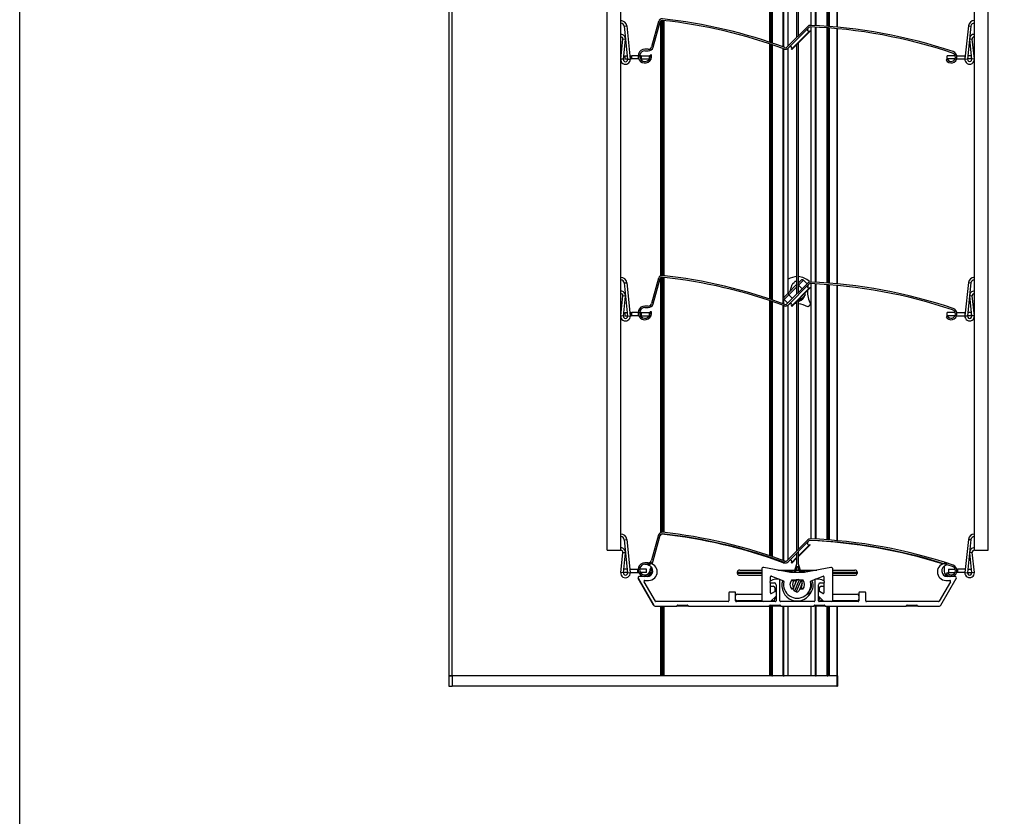
# Model space of a CAD drawing. Units: millimetres. Extents: x -22 to 355153, y -825 to 3465.
# Drawn here: x 6278 to 6566, y 608 to 841 of the extents above; entities that cross this region are included whole.
import ezdxf

# ---------------------------------------------------------------- set-up
doc = ezdxf.new("R2010")
doc.units = ezdxf.units.MM
doc.header["$LTSCALE"] = 5
doc.layers.add('SLT_tabelka', color=20, linetype='Continuous')
doc.layers.add('system', color=120, linetype='Continuous', lineweight=25)

msp = doc.modelspace()

# ---------------------------------------------------------------- linework, layer by layer
at = {"layer": 'SLT_tabelka'}
msp.add_lwpolyline([(6278.32, 2561.84), (7228.32, 2561.84), (7228.32, 411.84), (6278.32, 411.84)], close=True, dxfattribs=at)
at = {"layer": 'system'}
for p, q in [((6403.7, 1298.99), (6403.7, 648.87)), ((6404.7, 648.87), (6404.7, 1298.99)), ((6449.96, 685.51), (6449.96, 1298.99)), ((6453.96, 685.51), (6453.96, 1298.99)), ((6557.28, 685.52), (6557.28, 1298.99)), ((6561.28, 685.52), (6561.28, 1298.99)), ((6509.63, 838.85), (6509.63, 913.4)), ((6509.63, 838.85), (6509.63, 913.4)), ((6510.9, 838.79), (6510.9, 913.34)), ((6511.08, 838.78), (6511.08, 913.33)), ((6514.28, 838.58), (6514.28, 913.13)), ((6514.48, 838.56), (6514.48, 913.11)), ((6514.66, 838.55), (6514.66, 913.1)), ((6514.75, 838.54), (6514.75, 913.09)), ((6514.95, 838.53), (6514.95, 913.08)), ((6517.05, 912.9), (6517.05, 838.35)), ((6517.25, 838.33), (6517.25, 912.88)), ((6497.55, 833.9), (6497.55, 908.42)), ((6497.75, 833.83), (6497.75, 908.35)), ((6497.86, 833.79), (6497.86, 908.31)), ((6498.05, 833.73), (6498.05, 908.25)), ((6498.25, 833.66), (6498.25, 908.18)), ((6501.45, 832.53), (6501.45, 907.05)), ((6501.62, 832.47), (6501.62, 906.99)), ((6502.9, 832.85), (6502.9, 907.22)), ((6502.9, 832.85), (6502.9, 907.22)), ((6505.45, 835.4), (6505.45, 908.28)), ((6505.79, 908.62), (6505.79, 835.74)), ((6465.68, 765.72), (6465.68, 840.23)), ((6465.83, 765.76), (6465.83, 840.3)), ((6465.93, 765.77), (6465.93, 840.32)), ((6466.36, 765.74), (6466.36, 840.29)), ((6466.47, 765.73), (6466.47, 840.28)), ((6466.61, 765.71), (6466.61, 840.26)), ((6454.95, 838.61), (6455.7, 838.69)), ((6454.95, 838.61), (6455.95, 828.95)), ((6455.7, 838.69), (6456.7, 829.02)), ((6465.03, 840.04), (6462.96, 832.61)), ((6463.39, 832.48), (6465.47, 839.92)), ((6508.61, 838.56), (6502.52, 832.48)), ((6502.84, 832.16), (6508.93, 838.25)), ((6509.21, 837.25), (6503.83, 831.88)), ((6509.31, 837.15), (6509.21, 837.25)), ((6509.63, 763.85), (6509.63, 838.4)), ((6509.63, 763.85), (6509.63, 838.4)), ((6510.9, 763.79), (6510.9, 838.34)), ((6511.08, 763.78), (6511.08, 838.33)), ((6514.28, 763.58), (6514.28, 838.13)), ((6514.48, 763.56), (6514.48, 838.11)), ((6514.66, 763.55), (6514.66, 838.1)), ((6514.75, 763.54), (6514.75, 838.09)), ((6514.95, 763.53), (6514.95, 838.08)), ((6517.05, 837.9), (6517.05, 763.35)), ((6517.25, 763.33), (6517.25, 837.88)), ((6555.54, 838.7), (6554.54, 829.04)), ((6556.28, 838.62), (6555.28, 828.96)), ((6555.54, 838.7), (6556.28, 838.62)), ((6453.96, 829.03), (6454.58, 834.82)), ((6455.32, 834.74), (6454.58, 834.82)), ((6454.71, 828.95), (6455.32, 834.74)), ((6509.31, 837.15), (6503.94, 831.77)), ((6556.66, 834.83), (6555.91, 834.75)), ((6556.53, 828.96), (6555.91, 834.75)), ((6557.27, 829.04), (6556.66, 834.83)), ((6462, 831.87), (6461, 831.87)), ((6497.55, 758.9), (6497.55, 833.42)), ((6497.75, 758.83), (6497.75, 833.35)), ((6497.86, 758.79), (6497.86, 833.31)), ((6498.05, 758.73), (6498.05, 833.25)), ((6498.25, 758.66), (6498.25, 833.18)), ((6501.45, 757.53), (6501.45, 832.05)), ((6501.62, 759.39), (6501.62, 831.99)), ((6502.9, 760.68), (6502.9, 832.22)), ((6502.9, 760.68), (6502.9, 832.22)), ((6503.94, 831.77), (6503.83, 831.88)), ((6505.45, 760.4), (6505.45, 833.28)), ((6505.79, 833.62), (6505.79, 760.74)), ((6454.71, 828.95), (6453.96, 829.03)), ((6455.16, 830), (6455.84, 830)), ((6455.16, 830), (6455.16, 829.05)), ((6455.16, 829.05), (6455.94, 829.05)), ((6455.95, 828.95), (6456.7, 829.02)), ((6456.6, 830), (6456.75, 830)), ((6456.69, 829.05), (6456.75, 829.05)), ((6456.75, 830), (6456.95, 830)), ((6456.75, 830), (6456.75, 829.05)), ((6456.75, 829.05), (6456.95, 829.05)), ((6456.95, 830), (6457.15, 830)), ((6456.95, 830), (6456.95, 829.05)), ((6457.15, 829.05), (6456.95, 829.05)), ((6459, 830), (6457.15, 830)), ((6457.15, 829.05), (6457.15, 830)), ((6459.17, 829.05), (6457.15, 829.05)), ((6459.6, 830), (6459.45, 830)), ((6459.6, 830), (6459.74, 830)), ((6459.6, 830), (6459.6, 829.2)), ((6459.74, 829.05), (6459.68, 829.05)), ((6459.9, 830), (6459.74, 830)), ((6459.74, 829.05), (6459.74, 830)), ((6459.9, 829.05), (6459.74, 829.05)), ((6459.9, 830), (6462.3, 830)), ((6459.9, 830), (6459.9, 830)), ((6459.9, 829.05), (6459.9, 830)), ((6459.9, 830), (6459.9, 829.05)), ((6459.9, 829.05), (6462.3, 829.05)), ((6459.9, 829.05), (6459.9, 829.05)), ((6461, 831.42), (6462, 831.42)), ((6462.3, 830), (6462.3, 829.05)), ((6462.97, 830.22), (6462.52, 830.14)), ((6549.41, 828.95), (6549.02, 828.72)), ((6551.67, 830), (6549.35, 830)), ((6549.35, 829.05), (6549.35, 830)), ((6551.63, 829.05), (6549.35, 829.05)), ((6551.74, 829.67), (6551.74, 829.48)), ((6551.74, 829.48), (6551.74, 829.66)), ((6552.12, 829.05), (6554.5, 829.05)), ((6552.14, 830), (6554.5, 830)), ((6554.5, 830), (6554.5, 829.05)), ((6554.5, 830), (6554.64, 830)), ((6554.54, 829.05), (6554.5, 829.05)), ((6554.54, 829.04), (6555.28, 828.96)), ((6556.48, 829.05), (6555.29, 829.05)), ((6556.41, 830), (6555.39, 830)), ((6556.48, 829.05), (6556.48, 829.36)), ((6557.27, 829.04), (6556.53, 828.96)), ((6465.93, 690.77), (6465.93, 765.32)), ((6454.95, 763.61), (6455.7, 763.69)), ((6454.95, 763.61), (6455.95, 753.95)), ((6455.7, 763.69), (6456.7, 754.02)), ((6465.03, 765.04), (6462.96, 757.61)), ((6463.39, 757.48), (6465.47, 764.92)), ((6465.68, 690.72), (6465.68, 765.23)), ((6465.83, 690.76), (6465.83, 765.3)), ((6466.36, 690.74), (6466.36, 765.29)), ((6466.47, 690.73), (6466.47, 765.28)), ((6466.61, 690.71), (6466.61, 765.26)), ((6508.61, 763.56), (6502.52, 757.48)), ((6505.45, 763.23), (6502.74, 760.52)), ((6502.84, 757.16), (6508.93, 763.25)), ((6503.09, 760.17), (6505.45, 762.52)), ((6503.42, 761.21), (6504.05, 763.17)), ((6504.17, 763.37), (6504.68, 763.88)), ((6505.39, 763.88), (6505.45, 763.82)), ((6505.79, 763.57), (6506.63, 764.41)), ((6505.92, 763), (6505.79, 763.13)), ((6505.79, 762.86), (6505.92, 763)), ((6507.33, 764.41), (6505.92, 763)), ((6505.92, 763), (6506.98, 761.93)), ((6508.4, 763.35), (6507.33, 764.41)), ((6509.63, 688.85), (6509.63, 763.4)), ((6509.63, 688.85), (6509.63, 763.4)), ((6510.9, 688.79), (6510.9, 763.34)), ((6511.08, 688.78), (6511.08, 763.33)), ((6514.28, 688.58), (6514.28, 763.13)), ((6514.48, 688.56), (6514.48, 763.11)), ((6514.66, 688.55), (6514.66, 763.1)), ((6514.75, 688.54), (6514.75, 763.09)), ((6514.95, 688.53), (6514.95, 763.08)), ((6517.05, 762.9), (6517.05, 688.35)), ((6517.25, 688.33), (6517.25, 762.88)), ((6555.54, 763.7), (6554.54, 754.04)), ((6556.28, 763.62), (6555.28, 753.96)), ((6555.54, 763.7), (6556.28, 763.62)), ((6453.96, 754.03), (6454.58, 759.82)), ((6455.32, 759.74), (6454.58, 759.82)), ((6454.71, 753.95), (6455.32, 759.74)), ((6501.68, 759.46), (6502.74, 760.52)), ((6503.09, 760.17), (6501.68, 758.75)), ((6502.74, 760.52), (6503.09, 760.17)), ((6504.15, 759.11), (6503.09, 760.17)), ((6509.21, 762.25), (6503.83, 756.88)), ((6509.31, 762.15), (6503.94, 756.77)), ((6505.9, 758.17), (6507.92, 760.18)), ((6507.64, 760.47), (6507.92, 760.18)), ((6509.31, 762.15), (6509.21, 762.25)), ((6556.66, 759.83), (6555.91, 759.75)), ((6556.53, 753.96), (6555.91, 759.75)), ((6557.27, 754.04), (6556.66, 759.83)), ((6462, 756.87), (6461, 756.87)), ((6497.55, 683.9), (6497.55, 758.42)), ((6497.75, 683.83), (6497.75, 758.35)), ((6497.86, 683.79), (6497.86, 758.31)), ((6498.05, 683.73), (6498.05, 758.25)), ((6498.25, 683.66), (6498.25, 758.18)), ((6501.45, 682.53), (6501.45, 757.05)), ((6501.62, 757.47), (6501.62, 758.82)), ((6501.62, 682.47), (6501.62, 756.99)), ((6501.68, 758.75), (6502.74, 757.69)), ((6502.9, 682.85), (6502.9, 757.22)), ((6502.9, 682.85), (6502.9, 757.22)), ((6503.94, 756.77), (6503.83, 756.88)), ((6505.45, 685.4), (6505.45, 758.28)), ((6505.79, 758.62), (6505.79, 685.74)), ((6505.79, 758.29), (6505.9, 758.17)), ((6454.71, 753.95), (6453.96, 754.03)), ((6455.16, 755), (6455.84, 755)), ((6455.16, 755), (6455.16, 754.05)), ((6455.16, 754.05), (6455.94, 754.05)), ((6455.95, 753.95), (6456.7, 754.02)), ((6456.6, 755), (6456.75, 755)), ((6456.69, 754.05), (6456.75, 754.05)), ((6456.75, 755), (6456.95, 755)), ((6456.75, 755), (6456.75, 754.05)), ((6456.75, 754.05), (6456.95, 754.05)), ((6456.95, 755), (6457.15, 755)), ((6456.95, 755), (6456.95, 754.05)), ((6457.15, 754.05), (6456.95, 754.05)), ((6459, 755), (6457.15, 755)), ((6457.15, 754.05), (6457.15, 755)), ((6459.17, 754.05), (6457.15, 754.05)), ((6459.6, 755), (6459.45, 755)), ((6459.6, 755), (6459.74, 755)), ((6459.6, 755), (6459.6, 754.2)), ((6459.74, 754.05), (6459.68, 754.05)), ((6459.9, 755), (6459.74, 755)), ((6459.74, 754.05), (6459.74, 755)), ((6459.9, 754.05), (6459.74, 754.05)), ((6459.9, 755), (6462.3, 755)), ((6459.9, 755), (6459.9, 755)), ((6459.9, 754.05), (6459.9, 755)), ((6459.9, 755), (6459.9, 754.05)), ((6459.9, 754.05), (6462.3, 754.05)), ((6459.9, 754.05), (6459.9, 754.05)), ((6461, 756.42), (6462, 756.42)), ((6462.3, 755), (6462.3, 754.05)), ((6462.97, 755.22), (6462.52, 755.14)), ((6549.41, 753.95), (6549.02, 753.72)), ((6551.67, 755), (6549.35, 755)), ((6549.35, 754.05), (6549.35, 755)), ((6551.63, 754.05), (6549.35, 754.05)), ((6551.74, 754.67), (6551.74, 754.48)), ((6551.74, 754.48), (6551.74, 754.66)), ((6552.12, 754.05), (6554.5, 754.05)), ((6552.14, 755), (6554.5, 755)), ((6554.5, 755), (6554.5, 754.05)), ((6554.5, 755), (6554.64, 755)), ((6554.54, 754.05), (6554.5, 754.05)), ((6554.54, 754.04), (6555.28, 753.96)), ((6556.48, 754.05), (6555.29, 754.05)), ((6556.41, 755), (6555.39, 755)), ((6556.48, 754.05), (6556.48, 754.36)), ((6557.27, 754.04), (6556.53, 753.96)), ((6454.95, 688.61), (6455.7, 688.69)), ((6454.95, 688.61), (6455.95, 678.95)), ((6455.7, 688.69), (6456.7, 679.02)), ((6465.03, 690.04), (6462.96, 682.61)), ((6463.39, 682.48), (6465.47, 689.92)), ((6465.68, 690.17), (6465.68, 690.23)), ((6465.83, 690.23), (6465.83, 690.3)), ((6465.93, 690.24), (6465.93, 690.32)), ((6466.36, 690.2), (6466.36, 690.29)), ((6466.47, 690.18), (6466.47, 690.28)), ((6466.61, 690.17), (6466.61, 690.26)), ((6508.61, 688.56), (6502.52, 682.48)), ((6502.84, 682.16), (6508.93, 688.25)), ((6509.63, 688.33), (6509.63, 688.4)), ((6509.63, 688.33), (6509.63, 688.4)), ((6510.9, 688.27), (6510.9, 688.34)), ((6511.08, 688.26), (6511.08, 688.33)), ((6514.28, 688.05), (6514.28, 688.13)), ((6514.48, 688.03), (6514.48, 688.11)), ((6514.66, 688.02), (6514.66, 688.1)), ((6514.75, 688.01), (6514.75, 688.09)), ((6514.95, 688), (6514.95, 688.08)), ((6517.05, 687.9), (6517.05, 687.81)), ((6517.25, 687.79), (6517.25, 687.88)), ((6555.54, 688.7), (6554.54, 679.04)), ((6556.28, 688.62), (6555.28, 678.96)), ((6555.54, 688.7), (6556.28, 688.62)), ((6449.96, 685.51), (6453.96, 685.51)), ((6453.96, 679.03), (6454.58, 684.82)), ((6455.32, 684.74), (6454.58, 684.82)), ((6505.45, 681.57), (6505.45, 684.76)), ((6509.21, 687.25), (6505.79, 683.83)), ((6509.31, 687.15), (6505.79, 683.62)), ((6505.79, 685.1), (6505.79, 681.58)), ((6509.31, 687.15), (6509.21, 687.25)), ((6556.66, 684.83), (6555.91, 684.75)), ((6556.53, 678.96), (6555.91, 684.75)), ((6557.27, 679.04), (6556.66, 684.83)), ((6557.28, 685.52), (6561.28, 685.52)), ((6454.71, 678.95), (6455.32, 684.74)), ((6463.12, 681.5), (6463.39, 682.48)), ((6497.55, 683.25), (6497.55, 683.42)), ((6497.75, 683.18), (6497.75, 683.35)), ((6497.86, 683.14), (6497.86, 683.31)), ((6498.05, 683.08), (6498.05, 683.25)), ((6498.25, 683.01), (6498.25, 683.18)), ((6501.45, 681.86), (6501.45, 682.05)), ((6501.62, 681.82), (6501.62, 681.99)), ((6505.45, 683.49), (6503.83, 681.88)), ((6503.94, 681.77), (6503.83, 681.88)), ((6505.45, 683.28), (6503.94, 681.77)), ((6454.71, 678.95), (6453.96, 679.03)), ((6455.94, 679.05), (6454.72, 679.05)), ((6455.84, 680), (6454.82, 680)), ((6455.95, 678.95), (6456.7, 679.02)), ((6456.6, 680), (6458.8, 680)), ((6456.69, 679.05), (6458.8, 679.05)), ((6458.8, 680), (6458.94, 680)), ((6458.8, 680), (6458.8, 679.05)), ((6458.94, 679.05), (6458.8, 679.05)), ((6458.94, 679.05), (6458.94, 680)), ((6458.94, 680), (6459, 680)), ((6458.94, 679.05), (6459.1, 679.05)), ((6459.1, 679.05), (6459.1, 679.26)), ((6459.1, 679.05), (6459.1, 679.25)), ((6459.1, 679.05), (6459.1, 679.05)), ((6459.17, 679.05), (6459.1, 679.05)), ((6461.49, 680), (6459.45, 680)), ((6461.49, 679.05), (6459.68, 679.05)), ((6462, 681.87), (6461, 681.87)), ((6461, 681.42), (6462, 681.42)), ((6461.49, 679.05), (6461.49, 680)), ((6462.97, 680.22), (6462.52, 680.14)), ((6462.75, 680.18), (6462.88, 680.65)), ((6488.02, 678.71), (6488.02, 679.22)), ((6488.02, 679.22), (6495.13, 679.1)), ((6488.73, 679.71), (6495.13, 679.71)), ((6495.13, 679.61), (6488.73, 679.71)), ((6495.13, 680.01), (6495.13, 671.01)), ((6503.53, 679.01), (6495.73, 680.5)), ((6499.87, 679.71), (6504.86, 679.71)), ((6504.02, 679.45), (6500.95, 679.51)), ((6507.53, 679.01), (6503.53, 679.01)), ((6504.63, 679.01), (6505.45, 681.57)), ((6504.99, 679.01), (6505.62, 680.99)), ((6505.21, 679.71), (6505.52, 679.71)), ((6505.52, 679.71), (6506.04, 679.71)), ((6505.62, 680.99), (6506.26, 679.01)), ((6505.79, 681.58), (6506.59, 679.11)), ((6506.39, 679.71), (6511.2, 679.71)), ((6507.01, 679.01), (6507.05, 679.09)), ((6510.11, 679.51), (6507.03, 679.45)), ((6507.23, 679.01), (6507.05, 679.09)), ((6515.34, 680.5), (6507.53, 679.01)), ((6515.93, 671.01), (6515.93, 680.01)), ((6515.93, 679.71), (6522.31, 679.71)), ((6522.31, 679.71), (6515.93, 679.61)), ((6515.93, 679.1), (6523.02, 679.22)), ((6523.02, 679.22), (6523.02, 678.71)), ((6548.45, 680.88), (6548.45, 679.37)), ((6549.7, 680), (6551.67, 680)), ((6549.7, 680), (6549.7, 679.05)), ((6549.7, 679.05), (6551.63, 679.05)), ((6552.26, 679.05), (6552.12, 679.05)), ((6552.26, 680), (6552.14, 680)), ((6552.26, 680), (6552.4, 680)), ((6552.26, 680), (6552.26, 679.05)), ((6552.4, 679.05), (6552.26, 679.05)), ((6554.64, 680), (6552.4, 680)), ((6552.4, 679.05), (6552.4, 680)), ((6554.54, 679.05), (6552.4, 679.05)), ((6554.54, 679.04), (6555.28, 678.96)), ((6555.29, 679.05), (6556.52, 679.05)), ((6555.39, 680), (6556.41, 680)), ((6557.27, 679.04), (6556.53, 678.96)), ((6463.56, 669.46), (6459.08, 677.23)), ((6459.09, 677.23), (6463.57, 669.46)), ((6459.45, 677.87), (6459.46, 677.87)), ((6461.67, 677.87), (6459.46, 677.87)), ((6464.06, 670.61), (6460.76, 676.34)), ((6460.97, 676.71), (6462.1, 676.71)), ((6495.13, 678.71), (6488.02, 678.71)), ((6488.74, 678.21), (6495.13, 678.21)), ((6497.73, 676.57), (6497.73, 677.79)), ((6498.01, 677.98), (6501.5, 676.58)), ((6500.23, 677.06), (6499.23, 677.06)), ((6500.43, 670.71), (6500.43, 676.86)), ((6503.9, 676.91), (6505.53, 676.91)), ((6503.9, 676.91), (6504.47, 676.43)), ((6504.39, 674.43), (6505.3, 676.59)), ((6506.13, 676.92), (6504.73, 673.61)), ((6505.22, 673.4), (6506.63, 676.71)), ((6505.44, 676.91), (6505.3, 676.59)), ((6505.53, 676.91), (6505.62, 676.91)), ((6506.63, 676.71), (6506.13, 676.92)), ((6506.15, 676.91), (6507.16, 676.91)), ((6506.8, 676.6), (6507.16, 676.91)), ((6509.56, 676.58), (6513.06, 677.98)), ((6510.63, 676.86), (6510.63, 670.71)), ((6511.84, 677.06), (6510.83, 677.06)), ((6513.33, 677.79), (6513.33, 676.57)), ((6523.02, 678.71), (6515.93, 678.71)), ((6515.93, 678.21), (6522.3, 678.21)), ((6550.31, 676.34), (6547, 670.61)), ((6547.49, 669.46), (6551.97, 677.23)), ((6548.96, 676.71), (6550.09, 676.71)), ((6549.41, 678.95), (6549.02, 678.72)), ((6551.6, 677.87), (6549.39, 677.87)), ((6487.33, 673.31), (6485.73, 673.31)), ((6497.73, 673.04), (6497.73, 675.98)), ((6497.73, 675.01), (6498.52, 675.01)), ((6497.83, 675.96), (6498.83, 675.96)), ((6499.03, 673.44), (6498.03, 672.86)), ((6499.02, 674.51), (6499.02, 673.43)), ((6499.33, 675.46), (6499.33, 670.71)), ((6504.46, 674.59), (6503.9, 674.11)), ((6504.35, 674.11), (6503.9, 674.11)), ((6505.22, 673.4), (6504.73, 673.61)), ((6506.96, 675.89), (6506.05, 673.73)), ((6507.16, 674.11), (6506.21, 674.11)), ((6507.16, 674.11), (6506.59, 674.6)), ((6511.73, 670.71), (6511.73, 675.46)), ((6512.02, 673.45), (6512.02, 674.51)), ((6513.03, 672.86), (6512.03, 673.44)), ((6512.23, 675.96), (6513.23, 675.96)), ((6512.52, 675.01), (6513.33, 675.01)), ((6513.33, 675.98), (6513.33, 673.04)), ((6525.33, 673.31), (6523.73, 673.31)), ((6485.33, 670.51), (6464.24, 670.51)), ((6485.53, 673.11), (6485.53, 670.71)), ((6487.53, 670.71), (6487.53, 673.11)), ((6499.13, 670.51), (6487.73, 670.51)), ((6488.02, 672.71), (6495.13, 672.71)), ((6495.23, 670.71), (6488.02, 670.71)), ((6497.73, 670.51), (6499.33, 672.11)), ((6498.52, 670.71), (6497.93, 670.71)), ((6499.02, 671.8), (6499.02, 671.21)), ((6510.43, 670.51), (6500.63, 670.51)), ((6511.73, 672.11), (6513.33, 670.51)), ((6523.33, 670.51), (6511.93, 670.51)), ((6512.02, 671.21), (6512.02, 671.82)), ((6513.13, 670.71), (6512.52, 670.71)), ((6523.02, 670.71), (6515.83, 670.71)), ((6515.93, 672.71), (6523.02, 672.71)), ((6523.52, 672.21), (6523.52, 671.21)), ((6523.53, 673.11), (6523.53, 670.71)), ((6525.53, 670.71), (6525.53, 673.11)), ((6546.83, 670.51), (6525.73, 670.51)), ((6464.01, 669.21), (6464, 669.21)), ((6464.01, 669.21), (6470.24, 669.21)), ((6465.68, 648.87), (6465.68, 669.21)), ((6465.83, 648.87), (6465.83, 669.21)), ((6465.93, 648.87), (6465.93, 669.21)), ((6466.36, 648.87), (6466.36, 669.21)), ((6466.47, 648.87), (6466.47, 669.21)), ((6466.61, 648.87), (6466.61, 669.21)), ((6473.82, 669.21), (6470.24, 669.21)), ((6470.42, 669.31), (6470.47, 669.41)), ((6470.65, 669.51), (6473.42, 669.51)), ((6473.59, 669.41), (6473.65, 669.31)), ((6473.82, 669.21), (6497.24, 669.21)), ((6500.82, 669.21), (6497.24, 669.21)), ((6497.42, 669.31), (6497.47, 669.41)), ((6497.55, 648.87), (6497.55, 669.21)), ((6497.65, 669.51), (6500.42, 669.51)), ((6497.75, 648.87), (6497.75, 669.21)), ((6497.86, 648.87), (6497.86, 669.21)), ((6498.05, 648.87), (6498.05, 669.21)), ((6498.25, 648.87), (6498.25, 669.21)), ((6500.59, 669.41), (6500.65, 669.31)), ((6500.82, 669.21), (6510.24, 669.21)), ((6501.45, 648.87), (6501.45, 669.21)), ((6501.62, 648.87), (6501.62, 669.21)), ((6502.9, 648.87), (6502.9, 669.21)), ((6502.9, 648.87), (6502.9, 669.21)), ((6509.63, 648.87), (6509.63, 669.21)), ((6509.63, 648.87), (6509.63, 669.21)), ((6513.82, 669.21), (6510.24, 669.21)), ((6510.42, 669.31), (6510.47, 669.41)), ((6510.65, 669.51), (6513.42, 669.51)), ((6510.9, 648.87), (6510.9, 669.21)), ((6511.08, 648.87), (6511.08, 669.21)), ((6513.59, 669.41), (6513.65, 669.31)), ((6513.82, 669.21), (6537.24, 669.21)), ((6514.28, 648.87), (6514.28, 669.21)), ((6514.48, 648.87), (6514.48, 669.21)), ((6514.66, 648.87), (6514.66, 669.21)), ((6514.75, 648.87), (6514.75, 669.21)), ((6514.95, 648.87), (6514.95, 669.21)), ((6517.05, 669.21), (6517.05, 648.87)), ((6517.25, 648.87), (6517.25, 669.21)), ((6540.82, 669.21), (6537.24, 669.21)), ((6537.42, 669.31), (6537.47, 669.41)), ((6537.65, 669.51), (6540.42, 669.51)), ((6540.59, 669.41), (6540.65, 669.31)), ((6540.82, 669.21), (6547.06, 669.21)), ((6404.7, 648.87), (6403.7, 648.87)), ((6403.7, 648.87), (6403.7, 645.87)), ((6403.7, 648.87), (6404.7, 648.87)), ((6465.68, 648.87), (6404.7, 648.87)), ((6404.7, 648.87), (6404.7, 645.87)), ((6498.05, 648.87), (6404.7, 648.87)), ((6497.55, 648.87), (6466.61, 648.87)), ((6498.05, 648.87), (6498.25, 648.87)), ((6498.05, 648.87), (6498.05, 648.87)), ((6501.45, 648.87), (6498.25, 648.87)), ((6501.45, 648.87), (6501.62, 648.87)), ((6501.62, 648.87), (6501.68, 648.87)), ((6510.85, 648.87), (6501.68, 648.87)), ((6510.85, 648.87), (6510.9, 648.87)), ((6510.9, 648.87), (6511.08, 648.87)), ((6514.28, 648.87), (6511.08, 648.87)), ((6514.28, 648.87), (6514.48, 648.87)), ((6514.48, 648.87), (6514.48, 648.87)), ((6517.05, 648.87), (6514.48, 648.87)), ((6517.05, 648.87), (6514.95, 648.87)), ((6517.25, 648.87), (6517.05, 648.87)), ((6517.05, 648.87), (6517.25, 648.87)), ((6517.05, 648.87), (6517.05, 645.87)), ((6517.25, 648.87), (6517.25, 645.87)), ((6403.7, 645.87), (6404.7, 645.87)), ((6517.05, 645.87), (6404.7, 645.87)), ((6517.05, 645.87), (6517.25, 645.87))]:
    msp.add_line(p, q, dxfattribs=at)
for centre, radius, start, end in [((6453.96, 838.5), 1.75, 5.909, 90), ((6466, 839.77), 1, 83.8296, 164.4215), ((6466, 839.77), 0.55, 83.8296, 164.4215), ((6449.98, 691.64), 149.55, 69.7319, 83.8296), ((6449.98, 691.64), 150, 69.7319, 83.8296), ((6557.28, 838.52), 1.75, 90, 174.091), ((6453.96, 838.5), 1, 5.909, 90), ((6508.89, 837.57), 0.45, 135, 315), ((6509.32, 837.86), 1, 87.6921, 135), ((6509.32, 837.86), 0.55, 87.6921, 135), ((6503.32, 688.98), 149.55, 71.4501, 87.6921), ((6503.32, 688.98), 150, 71.4501, 87.6921), ((6557.28, 838.52), 1, 90, 174.091), ((6453.96, 834.88), 1.37, 353.9472, 90), ((6453.96, 834.88), 0.625, 353.9472, 90), ((6557.28, 834.9), 1.37, 90, 186.0528), ((6557.28, 834.9), 0.625, 90, 186.0528), ((6461, 829.87), 2, 90, 10), ((6462, 832.87), 1, 270, 344.4215), ((6462, 832.87), 1.45, 270, 344.4215), ((6502.13, 832.87), 1, 249.7319, 315), ((6502.13, 832.87), 0.55, 249.7319, 315), ((6503.52, 832.2), 0.45, 315, 135), ((6455.33, 828.88), 1.38, 173.9472, 5.909), ((6455.33, 828.88), 0.625, 173.9472, 5.909), ((6461, 829.87), 1.55, 90, 10), ((6550.5, 829.57), 1.7, 210, 71.4501), ((6550.5, 829.57), 1.25, 210, 71.4501), ((6555.9, 828.9), 1.38, 174.091, 6.0528), ((6555.9, 828.9), 0.625, 174.091, 6.0528), ((6466, 764.77), 1, 83.8296, 164.4215), ((6466, 764.77), 0.55, 83.8296, 164.4215), ((6449.98, 616.64), 149.55, 69.7319, 83.8296), ((6449.98, 616.64), 150, 69.7319, 83.8296), ((6505.57, 760.52), 4.95, 91.3906, 122.5992), ((6505.57, 760.52), 4.95, 45, 87.4542), ((6453.96, 763.5), 1.75, 5.909, 90), ((6453.96, 763.5), 1, 5.909, 90), ((6504.53, 763.02), 0.5, 135, 162.266), ((6505.04, 763.53), 0.5, 45, 135), ((6506.98, 764.06), 0.5, 45, 135), ((6508.89, 762.57), 0.45, 135, 315), ((6515.99, 761.15), 7.5, 165.2661, 171.6189), ((6509.32, 762.86), 1, 87.6921, 135), ((6509.32, 762.86), 0.55, 87.6921, 135), ((6515.99, 761.15), 7.5, 157.5234, 159.3506), ((6503.32, 613.98), 149.55, 71.4501, 87.6921), ((6503.32, 613.98), 150, 71.4501, 87.6921), ((6557.28, 763.52), 1.75, 90, 174.091), ((6557.28, 763.52), 1, 90, 174.091), ((6453.96, 759.88), 1.37, 353.9472, 90), ((6453.96, 759.88), 0.625, 353.9472, 90), ((6505.57, 760.52), 2.25, 282.6125, 347.3875), ((6505.57, 760.52), 2.25, 354.2965, 3.1897), ((6515.99, 761.15), 7.5, 178.6454, 209.4386), ((6557.28, 759.9), 1.37, 90, 186.0528), ((6557.28, 759.9), 0.625, 90, 186.0528), ((6461, 754.87), 2, 90, 10), ((6462, 757.87), 1, 270, 344.4215), ((6462, 757.87), 1.45, 270, 344.4215), ((6502.03, 759.11), 0.5, 135, 225), ((6502.13, 757.87), 1, 249.7319, 315), ((6502.13, 757.87), 0.55, 249.7319, 315), ((6504.93, 750.09), 7.5, 98.3811, 104.7339), ((6503.52, 757.2), 0.45, 315, 135), ((6504.93, 750.09), 7.5, 86.0672, 91.3546), ((6505.57, 760.52), 2.25, 266.8103, 266.9394), ((6505.57, 760.52), 2.25, 275.6079, 275.7035), ((6504.93, 750.09), 7.5, 60.5614, 83.4574), ((6505.57, 760.52), 4.95, 308.0379, 321.9621), ((6455.33, 753.88), 1.38, 173.9472, 5.909), ((6455.33, 753.88), 0.625, 173.9472, 5.909), ((6461, 754.87), 1.55, 90, 10), ((6550.5, 754.57), 1.7, 210, 71.4501), ((6550.5, 754.57), 1.25, 210, 71.4501), ((6555.9, 753.9), 1.38, 174.091, 6.0528), ((6555.9, 753.9), 0.625, 174.091, 6.0528), ((6466, 689.77), 1, 83.8296, 164.4215), ((6449.98, 541.64), 150, 69.7319, 83.8296), ((6453.96, 688.5), 1.75, 5.909, 90), ((6453.96, 688.5), 1, 5.909, 90), ((6465.94, 689.74), 0.5, 83.7127, 164.4215), ((6466, 689.77), 0.55, 83.8296, 164.4215), ((6449.62, 541.64), 149.5, 69.7197, 83.7127), ((6449.98, 541.64), 149.55, 69.7319, 83.8296), ((6508.89, 687.57), 0.45, 135, 315), ((6509.32, 687.86), 1, 87.6921, 135), ((6509.32, 687.86), 0.55, 87.6921, 135), ((6502.95, 538.98), 149.5, 72.4587, 87.6521), ((6503.32, 538.98), 149.55, 71.4501, 87.6921), ((6503.32, 538.98), 150, 71.4501, 87.6921), ((6557.28, 688.52), 1.75, 90, 174.091), ((6557.28, 688.52), 1, 90, 174.091), ((6453.96, 684.88), 1.37, 353.9472, 90), ((6453.96, 684.88), 0.625, 353.9472, 90), ((6557.28, 684.9), 1.37, 90, 186.0528), ((6557.28, 684.9), 0.625, 90, 186.0528), ((6462, 682.87), 1, 270, 344.4215), ((6462, 682.87), 1.45, 270, 344.4215), ((6502.13, 682.87), 1, 249.7319, 315), ((6502.13, 682.87), 0.55, 249.7319, 315), ((6503.52, 682.2), 0.45, 315, 135), ((6455.33, 678.88), 1.38, 173.9472, 5.909), ((6461, 679.87), 2, 90, 10), ((6461, 679.87), 1.55, 90, 10), ((6461.67, 679.52), 1.65, 270, 76.4198), ((6462.08, 681.42), 0.294, 85.846, 265.846), ((6462.1, 679.21), 2.5, 270, 90), ((6495.63, 680.01), 0.5, 79.1858, 180), ((6501.78, 682.81), 1, 249.7197, 289.628), ((6505.52, 675.21), 4.5, 98.7338, 120.8993), ((6505.52, 675.21), 4.5, 83.3238, 93.9934), ((6505.52, 675.21), 4.5, 59.028, 78.4577), ((6515.43, 680.01), 0.5, 0, 100.8142), ((6548.96, 679.21), 2.5, 90.7056, 270), ((6549.39, 679.52), 1.65, 103.5781, 270), ((6549.95, 679.37), 1.5, 180, 270), ((6548.94, 681.42), 0.297, 283.5781, 90.7056), ((6550.5, 679.57), 1.7, 210, 71.4501), ((6550.5, 679.57), 1.25, 210, 71.4501), ((6555.9, 678.9), 1.38, 174.091, 6.0528), ((6455.33, 678.88), 0.625, 173.9472, 5.909), ((6459.45, 677.44), 0.43, 90, 210), ((6459.46, 677.44), 0.43, 90, 210), ((6460.97, 676.46), 0.25, 90, 210), ((6460.97, 679.37), 1.5, 270, 270.4912), ((6497.83, 676.26), 0.3, 129.4006, 270), ((6499.23, 674.56), 2.5, 90, 129.4006), ((6497.93, 677.79), 0.2, 68.2814, 180), ((6500.23, 676.86), 0.2, 0, 90), ((6505.52, 675.21), 4.5, 161.0166, 340.4282), ((6501.43, 676.4), 0.2, 347.8367, 68.2814), ((6505.53, 675.51), 4, 167.8367, 12.1633), ((6505.53, 675.51), 2.15, 139.3707, 220.6293), ((6505.53, 675.51), 1.4, 139.3707, 220.3216), ((6505.53, 675.51), 1.4, 90, 139.3707), ((6505.88, 676.34), 0.63, 67.0653, 157.0653), ((6505.53, 675.51), 1.4, 86.7251, 90), ((6506.38, 676.13), 0.63, 337.0653, 67.0653), ((6505.53, 675.51), 2.15, 319.3707, 40.6293), ((6507.52, 675.21), 2.7, 286.8228, 32.7762), ((6507.52, 675.21), 2.2, 314.8489, 28.0039), ((6509.64, 676.4), 0.2, 111.7186, 192.1633), ((6510.83, 676.86), 0.2, 90, 180), ((6511.84, 674.56), 2.5, 50.5994, 90), ((6513.13, 677.79), 0.2, 0, 111.7186), ((6513.23, 676.26), 0.3, 270, 50.5994), ((6550.09, 676.46), 0.25, 330, 90), ((6551.6, 677.44), 0.43, 330, 90), ((6555.9, 678.9), 0.625, 174.091, 6.0528), ((6485.73, 673.11), 0.2, 90, 180), ((6487.33, 673.11), 0.2, 0, 90), ((6498.52, 674.51), 0.5, 0, 90), ((6498.83, 675.46), 0.5, 0, 90), ((6499.13, 673.27), 0.2, 0, 120), ((6504.97, 674.19), 0.63, 157.0653, 247.0653), ((6505.47, 673.98), 0.63, 247.0653, 337.0653), ((6505.53, 675.51), 1.4, 303.7555, 319.3707), ((6505.53, 675.51), 1.4, 319.3707, 10.375), ((6512.23, 675.46), 0.5, 90, 180), ((6511.93, 673.27), 0.2, 60, 180), ((6512.52, 674.51), 0.5, 90, 180), ((6523.73, 673.11), 0.2, 90, 180), ((6525.33, 673.11), 0.2, 0, 90), ((6464.24, 670.71), 0.2, 210, 270), ((6485.33, 670.71), 0.2, 270, 0), ((6488.02, 672.21), 0.5, 90, 168.4396), ((6488.02, 671.21), 0.5, 191.5604, 270), ((6487.73, 670.71), 0.2, 180, 270), ((6495.63, 671.01), 0.5, 180, 270), ((6497.93, 673.04), 0.2, 180, 300), ((6498.52, 671.21), 0.5, 270, 0), ((6499.13, 670.71), 0.2, 270, 0), ((6500.63, 670.71), 0.2, 180, 270), ((6510.43, 670.71), 0.2, 270, 0), ((6511.93, 670.71), 0.2, 180, 270), ((6512.52, 671.21), 0.5, 180, 270), ((6513.13, 673.04), 0.2, 240, 0), ((6515.43, 671.01), 0.5, 270, 0), ((6523.02, 672.21), 0.5, 0, 90), ((6523.02, 671.21), 0.5, 270, 0), ((6523.33, 670.71), 0.2, 270, 0), ((6525.73, 670.71), 0.2, 180, 270), ((6546.83, 670.71), 0.2, 270, 330), ((6464, 669.71), 0.5, 210, 270), ((6464.01, 669.71), 0.5, 210, 270), ((6470.24, 669.41), 0.2, 270, 330), ((6470.65, 669.31), 0.2, 90, 150), ((6473.42, 669.31), 0.2, 30, 90), ((6473.82, 669.41), 0.2, 210, 270), ((6497.24, 669.41), 0.2, 270, 330), ((6497.65, 669.31), 0.2, 90, 150), ((6500.42, 669.31), 0.2, 30, 90), ((6500.82, 669.41), 0.2, 210, 270), ((6510.24, 669.41), 0.2, 270, 330), ((6510.65, 669.31), 0.2, 90, 150), ((6513.42, 669.31), 0.2, 30, 90), ((6513.82, 669.41), 0.2, 210, 270), ((6537.24, 669.41), 0.2, 270, 330), ((6537.65, 669.31), 0.2, 90, 150), ((6540.42, 669.31), 0.2, 30, 90), ((6540.82, 669.41), 0.2, 210, 270), ((6547.06, 669.71), 0.5, 270, 330)]:
    msp.add_arc(centre, radius, start, end, dxfattribs=at)
for centre, major_axis, ratio, start_param, end_param in [((6488.74, 679.21), (-0.718, 0.012), 0.696734, 4.736721, 6.294999), ((6506.82, 678.55), (-0.58, 0.246), 0.933813, 4.712389, 5.817845), ((6522.3, 679.21), (0.718, 0.012), 0.696734, 6.271372, 7.82965), ((6488.74, 678.71), (-0.718, 0), 0.696786, 0, 1.570796), ((6522.3, 678.71), (0.718, 0), 0.696786, 4.712389, 6.283185)]:
    msp.add_ellipse(centre, major_axis=major_axis, ratio=ratio, start_param=start_param, end_param=end_param, dxfattribs=at)
msp.add_open_spline([(6505.39, 676.91), (6505.38, 676.89), (6505.37, 676.88), (6505.07, 676.49), (6504.88, 676.04), (6504.81, 675.51), (6504.8, 675.45), (6504.8, 675.39)], degree=3, knots=[0.1963922, 0.1963922, 0.1963922, 0.1963922, 0.2004139, 0.2004139, 0.3162086, 0.3162086, 0.330858, 0.330858, 0.330858, 0.330858], dxfattribs=at)

doc.saveas('drawing.dxf')
